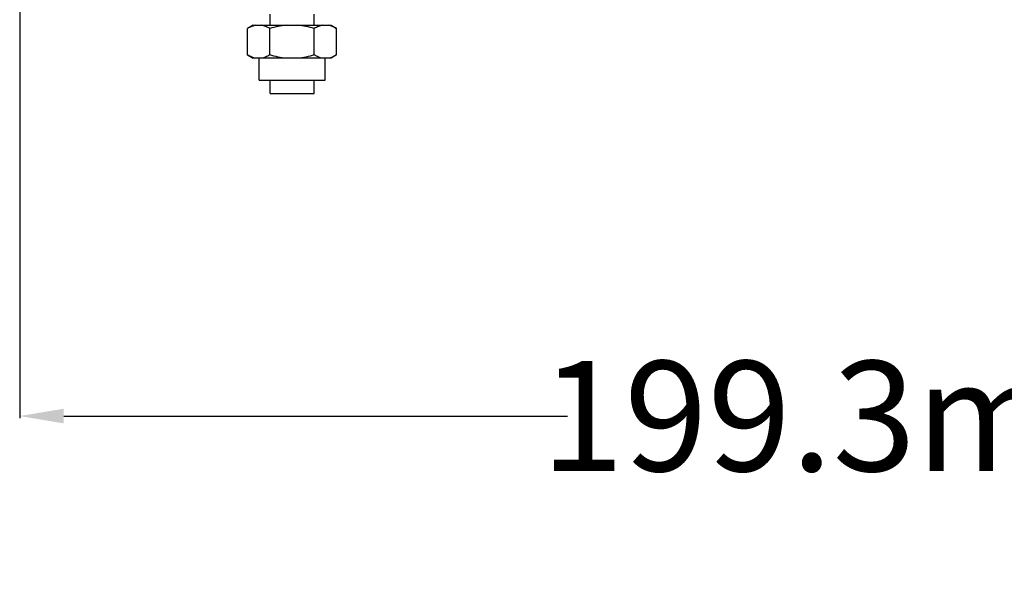
# Model space of a CAD drawing. Units: millimetres. Extents: x -758 to 545, y -433 to 425.
# Drawn here: x -100 to -10, y -184 to -133 of the extents above; entities that cross this region are included whole.
import ezdxf

# ---------------------------------------------------------------- set-up
doc = ezdxf.new("R2010")
doc.units = ezdxf.units.MM
doc.layers.add('AXIS_Dimensions', color=7, linetype='Continuous')
doc.layers.add('AXIS_Front-View', color=7, linetype='Continuous')
doc.styles.get("Standard").update_dxf_attribs({"font": 'arial.ttf'})
doc.dimstyles.new('AXIS', dxfattribs={"dimtxt": 10, "dimasz": 4, "dimexe": 0.18, "dimexo": 0.0625, "dimgap": 0.09, "dimtad": 0, "dimtih": 1, "dimtoh": 1, "dimdec": 0, "dimzin": 0, "dimdsep": 46, "dimtxsty": 'Standard', "dimcen": 0.09, "dimadec": 0, "dimazin": 0, "dimtfac": 1, "dimtdec": 0, "dimtofl": 0, "dimtmove": 0, "dimatfit": 3, "dimfxl": 1, "dimtolj": 1, "dimtzin": 0, "dimarcsym": 0})

# ---------------------------------------------------------------- blocks, each defined once
blk = doc.blocks.new('*D16')
at = {"layer": 'AXIS_Dimensions', "color": 0, "lineweight": -2, "transparency": 16777216}
for p, q in [((-99.655, -0.062), (-99.655, -169.245)), ((99.655, -0.062), (99.655, -169.245)), ((-95.655, -169.065), (-49.889, -169.065)), ((95.655, -169.065), (49.889, -169.065))]:
    blk.add_line(p, q, dxfattribs=at)
at = {"layer": 'AXIS_Dimensions', "color": 0, "transparency": 16777216}
for points in [[(-95.655, -168.398), (-95.655, -169.732), (-99.655, -169.065)], [(95.655, -168.398), (95.655, -169.732), (99.655, -169.065)]]:
    blk.add_solid(points, dxfattribs=at)
at = {"layer": 'Defpoints', "color": 0, "transparency": 16777216}
for p in [(-99.655, 0), (99.655, 0), (-99.655, -169.065)]:
    blk.add_point(p, dxfattribs=at)
at = {"layer": 'AXIS_Dimensions', "color": 0, "transparency": 16777216, "insert": (0, -169.065), "char_height": 10, "attachment_point": 5}
blk.add_mtext('\\A1;199.3mm [7.85"]', dxfattribs=at)

msp = doc.modelspace()

# ---------------------------------------------------------------- linework, layer by layer
at = {"layer": 'AXIS_Front-View', "linetype": 'Continuous'}
for p, q in [((-76.911, -133.575), (-76.911, -132.575)), ((-72.911, -133.575), (-72.911, -132.575)), ((-78.453, -133.575), (-78.953, -133.875)), ((-78.953, -136.275), (-78.953, -133.875)), ((-78.453, -133.575), (-71.37, -133.575)), ((-76.932, -136.275), (-76.932, -133.875)), ((-72.89, -136.275), (-72.89, -133.875)), ((-71.37, -133.575), (-70.87, -133.875)), ((-70.87, -136.275), (-70.87, -133.875)), ((-78.953, -136.275), (-78.453, -136.575)), ((-71.37, -136.575), (-78.453, -136.575)), ((-77.911, -138.575), (-77.911, -136.575)), ((-71.911, -138.575), (-71.911, -136.575)), ((-70.87, -136.275), (-71.37, -136.575)), ((-77.911, -138.575), (-71.911, -138.575)), ((-76.911, -139.775), (-76.911, -138.575)), ((-72.911, -139.775), (-72.911, -138.575)), ((-76.911, -139.775), (-72.911, -139.775))]:
    msp.add_line(p, q, dxfattribs=at)
for points in [[(-78.212, -133.575), (-78.303, -133.594), (-78.394, -133.619), (-78.485, -133.649), (-78.577, -133.684), (-78.669, -133.724), (-78.762, -133.769), (-78.857, -133.819), (-78.953, -133.875)], [(-76.932, -133.875), (-77.028, -133.819), (-77.123, -133.769), (-77.216, -133.724), (-77.308, -133.684), (-77.399, -133.649), (-77.49, -133.619), (-77.581, -133.594), (-77.672, -133.575)], [(-75.451, -133.575), (-75.633, -133.594), (-75.815, -133.619), (-75.998, -133.649), (-76.181, -133.684), (-76.365, -133.724), (-76.551, -133.769), (-76.74, -133.819), (-76.932, -133.875)], [(-72.89, -133.875), (-73.082, -133.819), (-73.272, -133.769), (-73.458, -133.724), (-73.642, -133.684), (-73.825, -133.649), (-74.007, -133.619), (-74.189, -133.594), (-74.371, -133.575)], [(-72.15, -133.575), (-72.241, -133.594), (-72.332, -133.619), (-72.423, -133.649), (-72.515, -133.684), (-72.607, -133.724), (-72.7, -133.769), (-72.794, -133.819), (-72.89, -133.875)], [(-70.87, -133.875), (-70.966, -133.819), (-71.06, -133.769), (-71.153, -133.724), (-71.245, -133.684), (-71.337, -133.649), (-71.428, -133.619), (-71.519, -133.594), (-71.61, -133.575)], [(-78.212, -136.575), (-78.303, -136.555), (-78.394, -136.531), (-78.485, -136.501), (-78.577, -136.466), (-78.669, -136.426), (-78.762, -136.381), (-78.857, -136.33), (-78.953, -136.275)], [(-76.932, -136.275), (-77.028, -136.33), (-77.123, -136.381), (-77.216, -136.426), (-77.308, -136.466), (-77.399, -136.501), (-77.49, -136.531), (-77.581, -136.555), (-77.672, -136.575)], [(-75.451, -136.575), (-75.633, -136.555), (-75.815, -136.531), (-75.998, -136.501), (-76.181, -136.466), (-76.365, -136.426), (-76.551, -136.381), (-76.74, -136.33), (-76.932, -136.275)], [(-72.89, -136.275), (-73.082, -136.33), (-73.272, -136.381), (-73.458, -136.426), (-73.642, -136.466), (-73.825, -136.501), (-74.007, -136.531), (-74.189, -136.555), (-74.371, -136.575)], [(-72.15, -136.575), (-72.241, -136.555), (-72.332, -136.531), (-72.423, -136.501), (-72.515, -136.466), (-72.607, -136.426), (-72.7, -136.381), (-72.794, -136.33), (-72.89, -136.275)], [(-70.87, -136.275), (-70.966, -136.33), (-71.06, -136.381), (-71.153, -136.426), (-71.245, -136.466), (-71.337, -136.501), (-71.428, -136.531), (-71.519, -136.555), (-71.61, -136.575)]]:
    msp.add_lwpolyline(points, dxfattribs=at)

# ---------------------------------------------------------------- dimensions: what is measured, and where the dimension line sits
at = {"layer": 'AXIS_Dimensions'}
dim = msp.add_linear_dim(base=(-99.655, -169.065), p1=(99.655, 0), p2=(-99.655, 0), dimstyle='AXIS', override={"dimdec": 1, "dimpost": 'mm'}, dxfattribs=at)
dim.commit()
dim.dimension.update_dxf_attribs({"geometry": '*D16', "text_midpoint": (0, -169.065)})

doc.saveas('drawing.dxf')
